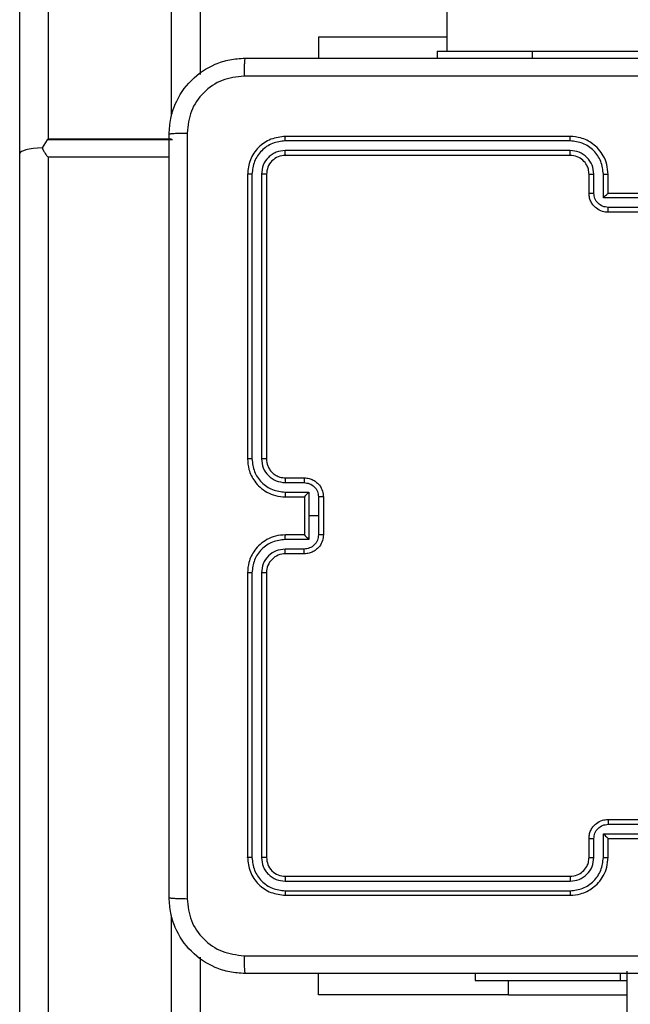
# Model space of a CAD drawing. Units: centimetres. Extents: x 4218 to 5139, y -2647 to -1768.
# Drawn here: x 4721 to 4727, y -2307 to -2297 of the extents above; entities that cross this region are included whole.
import ezdxf

# ---------------------------------------------------------------- set-up
doc = ezdxf.new("R2010")
doc.units = ezdxf.units.CM
doc.header["$PDSIZE"] = -1
doc.dimstyles.new('ISO-25', dxfattribs={"dimtxt": 2.5, "dimasz": 2.5, "dimexe": 1.25, "dimexo": 0.625, "dimtad": 1, "dimtxsty": 'Standard', "dimcen": 2.5, "dimadec": 0, "dimazin": 0, "dimtfac": 1, "dimtmove": 0, "dimatfit": 3, "dimfxl": 1, "dimarcsym": 0})

# ---------------------------------------------------------------- blocks, each defined once
blk = doc.blocks.new('*D4')
at = {"color": 0, "lineweight": -2, "transparency": 16777216}
for p, q in [((4774.178, -1903.941), (4228.032, -1903.941)), ((4229.032, -1907.497), (4229.032, -2215.39)), ((4229.032, -2536.332), (4229.032, -2228.438)), ((4774.178, -2539.888), (4228.032, -2539.888))]:
    blk.add_line(p, q, dxfattribs=at)
at = {"color": 0, "transparency": 16777216}
for points in [[(4229.625, -1907.497), (4228.439, -1907.497), (4229.032, -1903.941)], [(4228.439, -2536.332), (4229.625, -2536.332), (4229.032, -2539.888)]]:
    blk.add_solid(points, dxfattribs=at)
at = {"layer": 'Defpoints', "color": 0, "transparency": 16777216}
for p in [(4775.178, -1903.941), (4229.032, -2539.888), (4775.178, -2539.888)]:
    blk.add_point(p, dxfattribs=at)
at = {"color": 0, "transparency": 16777216, "insert": (4229.032, -2221.914), "char_height": 10, "attachment_point": 5}
blk.add_mtext('636', dxfattribs=at)
blk = doc.blocks.new('*D8')
at = {"color": 0, "lineweight": -2, "transparency": 16777216}
for p, q in [((5139.11, -2172.242), (5139.11, -2646.888)), ((4402.652, -2267.132), (4402.652, -2646.888)), ((4406.208, -2645.888), (5135.554, -2645.888)), ((5135.554, -2645.888), (4406.208, -2645.888))]:
    blk.add_line(p, q, dxfattribs=at)
at = {"color": 0, "transparency": 16777216}
for points in [[(4406.208, -2645.295), (4406.208, -2646.481), (4402.652, -2645.888)], [(5135.554, -2646.481), (5135.554, -2645.295), (5139.11, -2645.888)]]:
    blk.add_solid(points, dxfattribs=at)
at = {"layer": 'Defpoints', "color": 0, "transparency": 16777216}
for p in [(5139.11, -2171.242), (4402.652, -2266.132), (5139.11, -2645.888)]:
    blk.add_point(p, dxfattribs=at)
at = {"color": 0, "transparency": 16777216, "insert": (4771.557, -2639.364), "char_height": 10, "attachment_point": 5}
blk.add_mtext('736', dxfattribs=at)
blk = doc.blocks.new('*D9')
at = {"color": 0, "lineweight": -2, "transparency": 16777216}
for p, q in [((4989.247, -2156.241), (4989.247, -2451.373)), ((4603.139, -2243.059), (4603.139, -2451.373)), ((4606.695, -2450.373), (4985.691, -2450.373)), ((4985.691, -2450.373), (4606.695, -2450.373))]:
    blk.add_line(p, q, dxfattribs=at)
at = {"color": 0, "transparency": 16777216}
for points in [[(4606.695, -2449.78), (4606.695, -2450.966), (4603.139, -2450.373)], [(4985.691, -2450.966), (4985.691, -2449.78), (4989.247, -2450.373)]]:
    blk.add_solid(points, dxfattribs=at)
at = {"layer": 'Defpoints', "color": 0, "transparency": 16777216}
for p in [(4989.247, -2155.241), (4603.139, -2242.059), (4989.247, -2450.373)]:
    blk.add_point(p, dxfattribs=at)
at = {"color": 0, "transparency": 16777216, "insert": (4796.193, -2443.849), "char_height": 10, "attachment_point": 5}
blk.add_mtext('386', dxfattribs=at)

msp = doc.modelspace()

# ---------------------------------------------------------------- linework, layer by layer
at = {"color": 7, "linetype": 'Continuous', "lineweight": 25}
for p, q in [((4720.822, -2232.149), (4720.822, -2297.848)), ((4722.122, -2297.609), (4722.122, -2232.149)), ((4720.522, -2298.004), (4720.522, -2232.245)), ((4722.422, -2232.475), (4722.422, -2297.171)), ((4725.022, -2232.723), (4725.022, -2296.923)), ((4723.672, -2296.774), (4723.672, -2296.998)), ((4723.672, -2296.774), (4725.022, -2296.774)), ((4724.922, -2296.923), (4724.922, -2296.998)), ((4724.922, -2296.923), (4725.922, -2296.923)), ((4725.922, -2296.923), (4727.922, -2296.923)), ((4725.922, -2296.923), (4725.922, -2296.998)), ((4720.812, -2297.858), (4720.757, -2297.944)), ((4722.132, -2297.858), (4720.812, -2297.858)), ((4720.822, -2297.848), (4722.122, -2297.848)), ((4726.322, -2297.87), (4723.32, -2297.87)), ((4726.322, -2297.823), (4723.322, -2297.823)), ((4726.322, -2297.97), (4723.32, -2297.97)), ((4720.522, -2387.285), (4720.522, -2298.004)), ((4720.822, -2298.037), (4720.822, -2387.26)), ((4720.822, -2298.037), (4722.097, -2298.037)), ((4726.322, -2298.023), (4723.322, -2298.023)), ((4722.922, -2298.223), (4722.922, -2301.223)), ((4722.969, -2298.22), (4722.969, -2301.222)), ((4723.069, -2298.22), (4723.069, -2301.222)), ((4723.122, -2298.223), (4723.122, -2301.223)), ((4726.522, -2298.423), (4726.522, -2298.223)), ((4726.572, -2298.421), (4726.572, -2298.221)), ((4726.672, -2298.471), (4726.672, -2298.221)), ((4726.722, -2298.423), (4726.722, -2298.223)), ((4727.172, -2298.471), (4726.672, -2298.471)), ((4726.722, -2298.423), (4726.722, -2298.423)), ((4727.122, -2298.423), (4726.722, -2298.423)), ((4727.122, -2298.571), (4726.722, -2298.571)), ((4727.122, -2298.623), (4726.722, -2298.623)), ((4723.32, -2301.473), (4723.52, -2301.473)), ((4723.322, -2301.423), (4723.522, -2301.423)), ((4723.32, -2301.573), (4723.57, -2301.573)), ((4723.57, -2301.573), (4723.57, -2301.823)), ((4723.322, -2301.623), (4723.522, -2301.623)), ((4723.522, -2301.623), (4723.522, -2301.623)), ((4723.522, -2301.623), (4723.522, -2302.023)), ((4723.67, -2301.623), (4723.67, -2301.823)), ((4723.722, -2301.623), (4723.722, -2302.023)), ((4723.57, -2301.823), (4723.57, -2302.073)), ((4723.67, -2301.823), (4723.57, -2301.823)), ((4723.67, -2301.823), (4723.67, -2302.023)), ((4723.522, -2302.023), (4723.322, -2302.023)), ((4723.522, -2302.023), (4723.522, -2302.023)), ((4723.57, -2302.073), (4723.32, -2302.073)), ((4723.52, -2302.173), (4723.32, -2302.173)), ((4723.522, -2302.223), (4723.322, -2302.223)), ((4722.922, -2302.423), (4722.922, -2305.423)), ((4722.969, -2302.423), (4722.969, -2305.425)), ((4723.069, -2302.423), (4723.069, -2305.425)), ((4723.122, -2302.423), (4723.122, -2305.423)), ((4726.722, -2305.023), (4727.122, -2305.023)), ((4726.722, -2305.075), (4727.122, -2305.075)), ((4726.522, -2305.423), (4726.522, -2305.223)), ((4726.572, -2305.425), (4726.572, -2305.225)), ((4726.672, -2305.175), (4727.172, -2305.175)), ((4726.672, -2305.425), (4726.672, -2305.175)), ((4726.722, -2305.423), (4726.722, -2305.223)), ((4726.722, -2305.223), (4726.722, -2305.223)), ((4726.722, -2305.223), (4727.122, -2305.223)), ((4723.322, -2305.623), (4726.322, -2305.623)), ((4723.32, -2305.675), (4726.322, -2305.675)), ((4723.32, -2305.775), (4726.322, -2305.775)), ((4723.322, -2305.823), (4726.322, -2305.823)), ((4722.122, -2371.609), (4722.122, -2306.037)), ((4722.422, -2306.475), (4722.422, -2371.171)), ((4723.672, -2306.872), (4723.672, -2306.648)), ((4725.322, -2306.648), (4725.322, -2306.723)), ((4726.851, -2306.723), (4726.851, -2306.648)), ((4726.922, -2371.023), (4726.922, -2306.623)), ((4725.322, -2306.723), (4726.851, -2306.723)), ((4725.672, -2306.872), (4725.672, -2306.723)), ((4726.851, -2306.723), (4726.922, -2306.723)), ((4725.672, -2306.872), (4723.672, -2306.872)), ((4725.672, -2306.872), (4726.922, -2306.872))]:
    msp.add_line(p, q, dxfattribs=at)
msp.add_arc((4723.322, -2302.423), 0.2, 89.9942, 180.0031, dxfattribs=at)
for centre, major_axis, ratio, start_param, end_param in [((4720.822, -2297.945), (0.296, 0.296), 0.165088, 1.407184, 1.440011), ((4720.822, -2298.004), (0.3, 0), 0.205672, 1.787537, 3.141593)]:
    msp.add_ellipse(centre, major_axis=major_axis, ratio=ratio, start_param=start_param, end_param=end_param, dxfattribs=at)
for points, knots in [([(4722.097, -2297.798), (4722.1, -2297.743), (4722.107, -2297.636), (4722.171, -2297.436), (4722.317, -2297.218), (4722.535, -2297.072), (4722.735, -2297.007), (4722.842, -2297.001), (4722.897, -2296.998)], [0, 0, 0, 0, 0.130356, 0.2573194, 0.4999883, 0.7424137, 0.8694382, 1, 1, 1, 1]), ([(4722.897, -2296.998), (4722.896, -2297.001), (4722.893, -2297.007), (4722.889, -2297.049), (4722.887, -2297.111), (4722.886, -2297.161), (4722.886, -2297.186)], [0, 0, 0, 0, 0.249929, 0.49991, 0.7496, 1, 1, 1, 1]), ([(4722.897, -2296.998), (4723.791, -2296.998), (4725.579, -2296.998), (4728.265, -2296.998), (4730.053, -2296.998), (4730.947, -2296.998)], [0, 0, 0, 0, 0.333295, 0.666702, 1, 1, 1, 1]), ([(4722.886, -2297.186), (4722.807, -2297.195), (4722.65, -2297.213), (4722.451, -2297.352), (4722.312, -2297.551), (4722.294, -2297.708), (4722.285, -2297.787)], [0, 0, 0, 0, 0.250035, 0.49994, 0.750036, 1, 1, 1, 1]), ([(4730.958, -2297.186), (4730.061, -2297.186), (4728.268, -2297.186), (4725.576, -2297.186), (4723.783, -2297.186), (4722.886, -2297.186)], [0, 0, 0, 0, 0.333337, 0.666663, 1, 1, 1, 1]), ([(4722.097, -2297.798), (4722.1, -2297.796), (4722.105, -2297.794), (4722.148, -2297.79), (4722.21, -2297.788), (4722.26, -2297.787), (4722.285, -2297.787)], [0, 0, 0, 0, 0.250421, 0.500145, 0.750104, 1, 1, 1, 1]), ([(4722.097, -2305.848), (4722.097, -2304.954), (4722.097, -2303.166), (4722.097, -2300.48), (4722.097, -2298.692), (4722.097, -2297.798)], [0, 0, 0, 0, 0.333296, 0.666701, 1, 1, 1, 1]), ([(4722.285, -2297.787), (4722.285, -2298.684), (4722.285, -2300.476), (4722.285, -2303.169), (4722.285, -2304.962), (4722.285, -2305.859)], [0, 0, 0, 0, 0.333336, 0.666664, 1, 1, 1, 1]), ([(4723.322, -2297.823), (4723.27, -2297.829), (4723.165, -2297.841), (4723.033, -2297.933), (4722.94, -2298.066), (4722.928, -2298.17), (4722.922, -2298.223)], [0, 0, 0, 0, 0.249959, 0.499877, 0.749849, 1, 1, 1, 1]), ([(4723.32, -2297.87), (4723.274, -2297.875), (4723.205, -2297.883), (4723.123, -2297.928), (4723.053, -2297.986), (4722.986, -2298.083), (4722.975, -2298.175), (4722.969, -2298.22)], [0, 0, 0, 0, 0.25015, 0.376164, 0.500781, 0.750381, 1, 1, 1, 1]), ([(4723.32, -2297.87), (4723.32, -2297.863), (4723.32, -2297.849), (4723.32, -2297.834), (4723.321, -2297.825), (4723.322, -2297.823), (4723.322, -2297.823)], [0, 0, 0, 0, 0.279874, 0.559319, 0.77966, 1, 1, 1, 1]), ([(4726.722, -2298.223), (4726.719, -2298.188), (4726.714, -2298.12), (4726.676, -2298.029), (4726.624, -2297.956), (4726.546, -2297.885), (4726.444, -2297.833), (4726.359, -2297.826), (4726.322, -2297.823)], [0, 0, 0, 0, 0.167278, 0.322553, 0.465797, 0.596989, 0.822399, 1, 1, 1, 1]), ([(4726.322, -2297.87), (4726.322, -2297.864), (4726.322, -2297.851), (4726.322, -2297.836), (4726.322, -2297.825), (4726.322, -2297.824), (4726.322, -2297.823)], [0, 0, 0, 0, 0.25015, 0.500047, 0.749929, 1, 1, 1, 1]), ([(4726.672, -2298.221), (4726.666, -2298.175), (4726.656, -2298.083), (4726.575, -2297.967), (4726.459, -2297.887), (4726.367, -2297.876), (4726.322, -2297.87)], [0, 0, 0, 0, 0.250463, 0.500153, 0.750086, 1, 1, 1, 1]), ([(4720.757, -2297.944), (4720.762, -2297.951), (4720.771, -2297.968), (4720.784, -2297.991), (4720.796, -2298.01), (4720.804, -2298.022), (4720.81, -2298.03), (4720.815, -2298.035), (4720.82, -2298.037), (4720.821, -2298.037), (4720.822, -2298.037)], [0, 0, 0, 0, 0.223056, 0.510226, 0.691899, 0.807146, 0.881526, 0.956294, 0.984744, 1, 1, 1, 1]), ([(4723.32, -2297.97), (4723.287, -2297.974), (4723.238, -2297.98), (4723.18, -2298.011), (4723.129, -2298.053), (4723.081, -2298.123), (4723.073, -2298.188), (4723.069, -2298.22)], [0, 0, 0, 0, 0.25016, 0.376181, 0.500791, 0.750392, 1, 1, 1, 1]), ([(4723.322, -2298.023), (4723.322, -2298.022), (4723.321, -2298.02), (4723.32, -2298.006), (4723.32, -2297.988), (4723.32, -2297.976), (4723.32, -2297.97)], [0, 0, 0, 0, 0.279796, 0.558939, 0.779458, 1, 1, 1, 1]), ([(4726.572, -2298.221), (4726.568, -2298.188), (4726.56, -2298.123), (4726.503, -2298.04), (4726.42, -2297.982), (4726.354, -2297.974), (4726.322, -2297.97)], [0, 0, 0, 0, 0.2499428, 0.4998625, 0.7495943, 1, 1, 1, 1]), ([(4726.322, -2298.023), (4726.322, -2298.023), (4726.322, -2298.022), (4726.322, -2298.019), (4726.322, -2298.014), (4726.322, -2298.008), (4726.322, -2297.999), (4726.322, -2297.99), (4726.322, -2297.981), (4726.322, -2297.974), (4726.322, -2297.97)], [0, 0, 0, 0, 0.1248765, 0.2501911, 0.3752139, 0.5000046, 0.6247554, 0.7497977, 0.8749565, 1, 1, 1, 1]), ([(4723.322, -2298.023), (4723.296, -2298.026), (4723.243, -2298.032), (4723.177, -2298.078), (4723.131, -2298.144), (4723.125, -2298.197), (4723.122, -2298.223)], [0, 0, 0, 0, 0.250007, 0.499891, 0.749799, 1, 1, 1, 1]), ([(4726.522, -2298.223), (4726.52, -2298.204), (4726.518, -2298.171), (4726.496, -2298.119), (4726.458, -2298.071), (4726.397, -2298.031), (4726.347, -2298.026), (4726.322, -2298.023)], [0, 0, 0, 0, 0.176046, 0.323723, 0.533028, 0.756681, 1, 1, 1, 1]), ([(4722.969, -2298.22), (4722.962, -2298.221), (4722.948, -2298.221), (4722.933, -2298.221), (4722.924, -2298.222), (4722.923, -2298.223), (4722.922, -2298.223)], [0, 0, 0, 0, 0.27984, 0.559114, 0.779417, 1, 1, 1, 1]), ([(4723.122, -2298.223), (4723.121, -2298.222), (4723.119, -2298.222), (4723.105, -2298.221), (4723.087, -2298.221), (4723.075, -2298.22), (4723.069, -2298.22)], [0, 0, 0, 0, 0.279768, 0.558823, 0.779362, 1, 1, 1, 1]), ([(4726.522, -2298.223), (4726.523, -2298.223), (4726.524, -2298.222), (4726.536, -2298.221), (4726.552, -2298.221), (4726.565, -2298.221), (4726.572, -2298.221)], [0, 0, 0, 0, 0.250121, 0.499964, 0.749702, 1, 1, 1, 1]), ([(4726.672, -2298.221), (4726.678, -2298.221), (4726.691, -2298.221), (4726.708, -2298.221), (4726.72, -2298.222), (4726.721, -2298.223), (4726.722, -2298.223)], [0, 0, 0, 0, 0.250288, 0.499937, 0.749942, 1, 1, 1, 1]), ([(4726.522, -2298.423), (4726.523, -2298.423), (4726.525, -2298.422), (4726.538, -2298.421), (4726.555, -2298.421), (4726.566, -2298.421), (4726.572, -2298.421)], [0, 0, 0, 0, 0.2796756, 0.5589714, 0.7794203, 1, 1, 1, 1]), ([(4726.722, -2298.623), (4726.702, -2298.621), (4726.657, -2298.617), (4726.605, -2298.588), (4726.567, -2298.552), (4726.543, -2298.515), (4726.525, -2298.472), (4726.523, -2298.439), (4726.522, -2298.423)], [0, 0, 0, 0, 0.1931341, 0.4236974, 0.5536348, 0.6930028, 0.8417795, 1, 1, 1, 1]), ([(4726.722, -2298.571), (4726.702, -2298.568), (4726.663, -2298.564), (4726.613, -2298.529), (4726.579, -2298.48), (4726.574, -2298.44), (4726.572, -2298.421)], [0, 0, 0, 0, 0.24989, 0.499825, 0.749547, 1, 1, 1, 1]), ([(4726.672, -2298.471), (4726.677, -2298.465), (4726.688, -2298.454), (4726.702, -2298.441), (4726.711, -2298.432), (4726.717, -2298.427), (4726.721, -2298.424), (4726.722, -2298.423), (4726.722, -2298.423)], [0, 0, 0, 0, 0.251526, 0.502532, 0.64647, 0.775747, 0.892665, 1, 1, 1, 1]), ([(4726.722, -2298.623), (4726.722, -2298.623), (4726.722, -2298.622), (4726.722, -2298.619), (4726.722, -2298.614), (4726.722, -2298.608), (4726.722, -2298.6), (4726.722, -2298.591), (4726.722, -2298.581), (4726.722, -2298.574), (4726.722, -2298.571)], [0, 0, 0, 0, 0.125181, 0.250143, 0.375228, 0.500141, 0.624827, 0.749829, 0.87496, 1, 1, 1, 1]), ([(4722.969, -2301.222), (4722.963, -2301.222), (4722.951, -2301.222), (4722.935, -2301.223), (4722.924, -2301.223), (4722.923, -2301.223), (4722.922, -2301.223)], [0, 0, 0, 0, 0.250257, 0.500031, 0.749998, 1, 1, 1, 1]), ([(4722.922, -2301.223), (4722.925, -2301.26), (4722.932, -2301.344), (4722.984, -2301.446), (4723.054, -2301.524), (4723.128, -2301.577), (4723.219, -2301.615), (4723.287, -2301.62), (4723.322, -2301.623)], [0, 0, 0, 0, 0.176947, 0.402124, 0.53337, 0.676801, 0.832347, 1, 1, 1, 1]), ([(4722.969, -2301.222), (4722.975, -2301.268), (4722.986, -2301.36), (4723.066, -2301.476), (4723.182, -2301.557), (4723.274, -2301.567), (4723.32, -2301.573)], [0, 0, 0, 0, 0.249903, 0.499865, 0.749551, 1, 1, 1, 1]), ([(4723.069, -2301.222), (4723.073, -2301.255), (4723.081, -2301.321), (4723.139, -2301.403), (4723.221, -2301.461), (4723.287, -2301.469), (4723.32, -2301.473)], [0, 0, 0, 0, 0.249896, 0.499846, 0.749554, 1, 1, 1, 1]), ([(4723.122, -2301.223), (4723.122, -2301.223), (4723.121, -2301.223), (4723.118, -2301.223), (4723.113, -2301.223), (4723.107, -2301.223), (4723.099, -2301.223), (4723.089, -2301.222), (4723.08, -2301.222), (4723.073, -2301.222), (4723.069, -2301.222)], [0, 0, 0, 0, 0.124867, 0.250163, 0.3752, 0.49992, 0.624884, 0.749685, 0.875038, 1, 1, 1, 1]), ([(4723.122, -2301.223), (4723.125, -2301.247), (4723.128, -2301.285), (4723.153, -2301.331), (4723.176, -2301.361), (4723.201, -2301.383), (4723.229, -2301.401), (4723.269, -2301.418), (4723.303, -2301.421), (4723.322, -2301.423)], [0, 0, 0, 0, 0.233626, 0.359989, 0.492456, 0.592699, 0.679043, 0.814822, 1, 1, 1, 1]), ([(4723.322, -2301.423), (4723.322, -2301.424), (4723.321, -2301.425), (4723.32, -2301.437), (4723.32, -2301.453), (4723.32, -2301.466), (4723.32, -2301.473)], [0, 0, 0, 0, 0.250141, 0.500036, 0.749793, 1, 1, 1, 1]), ([(4723.522, -2301.423), (4723.522, -2301.424), (4723.521, -2301.426), (4723.52, -2301.439), (4723.52, -2301.455), (4723.52, -2301.467), (4723.52, -2301.473)], [0, 0, 0, 0, 0.280017, 0.559021, 0.779529, 1, 1, 1, 1]), ([(4723.52, -2301.473), (4723.539, -2301.475), (4723.579, -2301.48), (4723.628, -2301.514), (4723.663, -2301.564), (4723.668, -2301.603), (4723.67, -2301.623)], [0, 0, 0, 0, 0.249897, 0.499855, 0.749563, 1, 1, 1, 1]), ([(4723.522, -2301.423), (4723.539, -2301.424), (4723.571, -2301.426), (4723.615, -2301.444), (4723.651, -2301.468), (4723.688, -2301.506), (4723.716, -2301.558), (4723.72, -2301.603), (4723.722, -2301.623)], [0, 0, 0, 0, 0.158481, 0.307521, 0.446986, 0.576928, 0.807324, 1, 1, 1, 1]), ([(4723.32, -2301.573), (4723.32, -2301.579), (4723.32, -2301.592), (4723.32, -2301.609), (4723.321, -2301.62), (4723.322, -2301.622), (4723.322, -2301.623)], [0, 0, 0, 0, 0.250164, 0.499912, 0.749795, 1, 1, 1, 1]), ([(4723.57, -2301.573), (4723.564, -2301.578), (4723.553, -2301.589), (4723.54, -2301.603), (4723.531, -2301.612), (4723.526, -2301.618), (4723.523, -2301.622), (4723.522, -2301.622), (4723.522, -2301.623)], [0, 0, 0, 0, 0.251454, 0.50256, 0.64652, 0.775515, 0.892458, 1, 1, 1, 1]), ([(4723.722, -2301.623), (4723.722, -2301.623), (4723.721, -2301.623), (4723.718, -2301.623), (4723.713, -2301.623), (4723.707, -2301.623), (4723.699, -2301.623), (4723.69, -2301.623), (4723.68, -2301.623), (4723.673, -2301.623), (4723.67, -2301.623)], [0, 0, 0, 0, 0.1251852, 0.2501585, 0.375264, 0.5000232, 0.6246637, 0.7496789, 0.8749437, 1, 1, 1, 1]), ([(4723.322, -2302.023), (4723.287, -2302.026), (4723.219, -2302.031), (4723.128, -2302.069), (4723.054, -2302.121), (4722.984, -2302.199), (4722.932, -2302.302), (4722.925, -2302.386), (4722.922, -2302.423)], [0, 0, 0, 0, 0.167653, 0.323199, 0.46663, 0.597876, 0.823053, 1, 1, 1, 1]), ([(4723.32, -2302.073), (4723.32, -2302.066), (4723.32, -2302.053), (4723.32, -2302.037), (4723.321, -2302.025), (4723.322, -2302.024), (4723.322, -2302.023)], [0, 0, 0, 0, 0.25016, 0.499905, 0.749793, 1, 1, 1, 1]), ([(4723.67, -2302.023), (4723.668, -2302.043), (4723.663, -2302.082), (4723.628, -2302.132), (4723.579, -2302.166), (4723.539, -2302.171), (4723.52, -2302.173)], [0, 0, 0, 0, 0.250436, 0.500146, 0.750103, 1, 1, 1, 1]), ([(4723.722, -2302.023), (4723.72, -2302.043), (4723.716, -2302.087), (4723.688, -2302.14), (4723.651, -2302.177), (4723.615, -2302.202), (4723.571, -2302.219), (4723.539, -2302.222), (4723.522, -2302.223)], [0, 0, 0, 0, 0.192676, 0.423072, 0.553014, 0.692479, 0.841519, 1, 1, 1, 1]), ([(4723.522, -2302.023), (4723.522, -2302.023), (4723.523, -2302.024), (4723.526, -2302.028), (4723.531, -2302.034), (4723.54, -2302.043), (4723.553, -2302.056), (4723.564, -2302.067), (4723.57, -2302.073)], [0, 0, 0, 0, 0.107542, 0.224485, 0.353481, 0.49744, 0.748547, 1, 1, 1, 1]), ([(4723.722, -2302.023), (4723.722, -2302.023), (4723.721, -2302.023), (4723.718, -2302.023), (4723.713, -2302.023), (4723.707, -2302.023), (4723.699, -2302.023), (4723.69, -2302.023), (4723.68, -2302.023), (4723.673, -2302.023), (4723.67, -2302.023)], [0, 0, 0, 0, 0.125191, 0.25017, 0.375281, 0.499819, 0.624647, 0.749668, 0.874938, 1, 1, 1, 1]), ([(4723.32, -2302.073), (4723.274, -2302.078), (4723.182, -2302.089), (4723.066, -2302.17), (4722.986, -2302.286), (4722.975, -2302.377), (4722.969, -2302.423)], [0, 0, 0, 0, 0.250448, 0.500134, 0.750096, 1, 1, 1, 1]), ([(4723.32, -2302.173), (4723.287, -2302.177), (4723.221, -2302.184), (4723.139, -2302.242), (4723.081, -2302.325), (4723.073, -2302.391), (4723.069, -2302.423)], [0, 0, 0, 0, 0.2504458, 0.5001526, 0.7501021, 1, 1, 1, 1]), ([(4723.322, -2302.223), (4723.322, -2302.222), (4723.321, -2302.221), (4723.32, -2302.209), (4723.32, -2302.193), (4723.32, -2302.18), (4723.32, -2302.173)], [0, 0, 0, 0, 0.250143, 0.500041, 0.749797, 1, 1, 1, 1]), ([(4723.522, -2302.223), (4723.522, -2302.222), (4723.521, -2302.22), (4723.52, -2302.207), (4723.52, -2302.19), (4723.52, -2302.179), (4723.52, -2302.173)], [0, 0, 0, 0, 0.2800179, 0.5590234, 0.7795296, 1, 1, 1, 1]), ([(4722.969, -2302.423), (4722.963, -2302.423), (4722.951, -2302.423), (4722.935, -2302.423), (4722.924, -2302.423), (4722.923, -2302.423), (4722.922, -2302.423)], [0, 0, 0, 0, 0.250257, 0.500031, 0.749998, 1, 1, 1, 1]), ([(4723.122, -2302.423), (4723.122, -2302.423), (4723.121, -2302.423), (4723.118, -2302.423), (4723.113, -2302.423), (4723.107, -2302.423), (4723.099, -2302.423), (4723.089, -2302.423), (4723.08, -2302.423), (4723.073, -2302.423), (4723.069, -2302.423)], [0, 0, 0, 0, 0.124873, 0.250174, 0.375216, 0.500133, 0.624868, 0.749674, 0.875033, 1, 1, 1, 1]), ([(4726.522, -2305.223), (4726.523, -2305.206), (4726.525, -2305.174), (4726.543, -2305.13), (4726.567, -2305.094), (4726.605, -2305.057), (4726.657, -2305.029), (4726.702, -2305.025), (4726.722, -2305.023)], [0, 0, 0, 0, 0.158221, 0.306998, 0.446366, 0.576303, 0.806866, 1, 1, 1, 1]), ([(4726.722, -2305.023), (4726.722, -2305.023), (4726.722, -2305.023), (4726.722, -2305.027), (4726.722, -2305.031), (4726.722, -2305.038), (4726.722, -2305.046), (4726.722, -2305.055), (4726.722, -2305.065), (4726.722, -2305.072), (4726.722, -2305.075)], [0, 0, 0, 0, 0.1251773, 0.2504192, 0.3752395, 0.5001481, 0.624833, 0.749833, 0.8749606, 1, 1, 1, 1]), ([(4726.572, -2305.225), (4726.574, -2305.205), (4726.579, -2305.166), (4726.613, -2305.116), (4726.663, -2305.082), (4726.702, -2305.077), (4726.722, -2305.075)], [0, 0, 0, 0, 0.250454, 0.500176, 0.75011, 1, 1, 1, 1]), ([(4726.522, -2305.223), (4726.523, -2305.223), (4726.525, -2305.224), (4726.538, -2305.225), (4726.555, -2305.225), (4726.566, -2305.225), (4726.572, -2305.225)], [0, 0, 0, 0, 0.279676, 0.558971, 0.77942, 1, 1, 1, 1]), ([(4726.672, -2305.175), (4726.677, -2305.18), (4726.688, -2305.191), (4726.702, -2305.205), (4726.711, -2305.214), (4726.717, -2305.219), (4726.721, -2305.222), (4726.722, -2305.223), (4726.722, -2305.223)], [0, 0, 0, 0, 0.251395, 0.502355, 0.646632, 0.775752, 0.892691, 1, 1, 1, 1]), ([(4722.969, -2305.425), (4722.962, -2305.425), (4722.948, -2305.425), (4722.933, -2305.424), (4722.924, -2305.424), (4722.923, -2305.423), (4722.922, -2305.423)], [0, 0, 0, 0, 0.27984, 0.559114, 0.779417, 1, 1, 1, 1]), ([(4722.922, -2305.423), (4722.928, -2305.475), (4722.94, -2305.58), (4723.033, -2305.712), (4723.165, -2305.805), (4723.27, -2305.817), (4723.322, -2305.823)], [0, 0, 0, 0, 0.25015, 0.500123, 0.750041, 1, 1, 1, 1]), ([(4722.969, -2305.425), (4722.975, -2305.471), (4722.986, -2305.562), (4723.053, -2305.66), (4723.123, -2305.718), (4723.205, -2305.762), (4723.274, -2305.77), (4723.32, -2305.775)], [0, 0, 0, 0, 0.249617, 0.499215, 0.62383, 0.749848, 1, 1, 1, 1]), ([(4723.122, -2305.423), (4723.121, -2305.423), (4723.119, -2305.424), (4723.105, -2305.425), (4723.087, -2305.425), (4723.075, -2305.425), (4723.069, -2305.425)], [0, 0, 0, 0, 0.279768, 0.558823, 0.779362, 1, 1, 1, 1]), ([(4723.069, -2305.425), (4723.073, -2305.458), (4723.079, -2305.507), (4723.11, -2305.565), (4723.152, -2305.616), (4723.222, -2305.664), (4723.287, -2305.671), (4723.32, -2305.675)], [0, 0, 0, 0, 0.250154, 0.376154, 0.500775, 0.750403, 1, 1, 1, 1]), ([(4723.122, -2305.423), (4723.125, -2305.449), (4723.131, -2305.501), (4723.177, -2305.568), (4723.243, -2305.614), (4723.296, -2305.62), (4723.322, -2305.623)], [0, 0, 0, 0, 0.250201, 0.500109, 0.749993, 1, 1, 1, 1]), ([(4726.322, -2305.823), (4726.359, -2305.82), (4726.444, -2305.813), (4726.546, -2305.76), (4726.624, -2305.69), (4726.676, -2305.616), (4726.714, -2305.525), (4726.719, -2305.458), (4726.722, -2305.423)], [0, 0, 0, 0, 0.177601, 0.403011, 0.534203, 0.677447, 0.832722, 1, 1, 1, 1]), ([(4726.322, -2305.623), (4726.348, -2305.62), (4726.396, -2305.615), (4726.457, -2305.576), (4726.495, -2305.528), (4726.518, -2305.475), (4726.52, -2305.441), (4726.522, -2305.423)], [0, 0, 0, 0, 0.244445, 0.457322, 0.675463, 0.824547, 1, 1, 1, 1]), ([(4726.322, -2305.775), (4726.367, -2305.77), (4726.459, -2305.759), (4726.575, -2305.679), (4726.656, -2305.563), (4726.666, -2305.471), (4726.672, -2305.425)], [0, 0, 0, 0, 0.249912, 0.499843, 0.749534, 1, 1, 1, 1]), ([(4726.322, -2305.675), (4726.354, -2305.672), (4726.42, -2305.664), (4726.503, -2305.606), (4726.56, -2305.523), (4726.568, -2305.458), (4726.572, -2305.425)], [0, 0, 0, 0, 0.250406, 0.500139, 0.75006, 1, 1, 1, 1]), ([(4726.522, -2305.423), (4726.523, -2305.423), (4726.524, -2305.424), (4726.536, -2305.425), (4726.552, -2305.425), (4726.565, -2305.425), (4726.572, -2305.425)], [0, 0, 0, 0, 0.250121, 0.499964, 0.749702, 1, 1, 1, 1]), ([(4726.672, -2305.425), (4726.678, -2305.425), (4726.691, -2305.425), (4726.708, -2305.425), (4726.72, -2305.424), (4726.721, -2305.423), (4726.722, -2305.423)], [0, 0, 0, 0, 0.250288, 0.499937, 0.749942, 1, 1, 1, 1]), ([(4723.322, -2305.623), (4723.322, -2305.624), (4723.321, -2305.626), (4723.32, -2305.64), (4723.32, -2305.657), (4723.32, -2305.669), (4723.32, -2305.675)], [0, 0, 0, 0, 0.279797, 0.558938, 0.77946, 1, 1, 1, 1]), ([(4726.322, -2305.623), (4726.322, -2305.623), (4726.322, -2305.623), (4726.322, -2305.627), (4726.322, -2305.632), (4726.322, -2305.638), (4726.322, -2305.646), (4726.322, -2305.655), (4726.322, -2305.665), (4726.322, -2305.672), (4726.322, -2305.675)], [0, 0, 0, 0, 0.124874, 0.250183, 0.375197, 0.499984, 0.624736, 0.749786, 0.87495, 1, 1, 1, 1]), ([(4722.097, -2305.848), (4722.1, -2305.849), (4722.106, -2305.852), (4722.148, -2305.855), (4722.21, -2305.858), (4722.26, -2305.858), (4722.285, -2305.859)], [0, 0, 0, 0, 0.2499366, 0.4999316, 0.7496419, 1, 1, 1, 1]), ([(4722.897, -2306.648), (4722.842, -2306.645), (4722.735, -2306.638), (4722.535, -2306.573), (4722.317, -2306.428), (4722.171, -2306.21), (4722.107, -2306.01), (4722.1, -2305.902), (4722.097, -2305.848)], [0, 0, 0, 0, 0.130542, 0.257584, 0.500015, 0.742668, 0.869633, 1, 1, 1, 1]), ([(4722.285, -2305.859), (4722.294, -2305.937), (4722.312, -2306.095), (4722.451, -2306.294), (4722.65, -2306.432), (4722.807, -2306.451), (4722.886, -2306.46)], [0, 0, 0, 0, 0.249959, 0.500057, 0.749964, 1, 1, 1, 1]), ([(4723.32, -2305.775), (4723.32, -2305.782), (4723.32, -2305.797), (4723.32, -2305.812), (4723.321, -2305.821), (4723.322, -2305.822), (4723.322, -2305.823)], [0, 0, 0, 0, 0.2798742, 0.5593176, 0.7796597, 1, 1, 1, 1]), ([(4726.322, -2305.775), (4726.322, -2305.782), (4726.322, -2305.794), (4726.322, -2305.81), (4726.322, -2305.821), (4726.322, -2305.822), (4726.322, -2305.823)], [0, 0, 0, 0, 0.25016, 0.500064, 0.749935, 1, 1, 1, 1]), ([(4722.886, -2306.46), (4723.783, -2306.46), (4725.576, -2306.46), (4728.268, -2306.46), (4730.061, -2306.46), (4730.958, -2306.46)], [0, 0, 0, 0, 0.333337, 0.666663, 1, 1, 1, 1]), ([(4722.886, -2306.46), (4722.886, -2306.485), (4722.887, -2306.535), (4722.889, -2306.597), (4722.893, -2306.639), (4722.896, -2306.645), (4722.897, -2306.648)], [0, 0, 0, 0, 0.2504, 0.500089, 0.750071, 1, 1, 1, 1]), ([(4730.947, -2306.648), (4730.053, -2306.648), (4728.265, -2306.648), (4725.579, -2306.648), (4723.791, -2306.648), (4722.897, -2306.648)], [0, 0, 0, 0, 0.333295, 0.666702, 1, 1, 1, 1])]:
    msp.add_open_spline(points, degree=3, knots=knots, dxfattribs=at)

# ---------------------------------------------------------------- dimensions: what is measured, and where the dimension line sits
dim = msp.add_linear_dim(base=(4229.032, -2539.888), p1=(4775.178, -1903.941), p2=(4775.178, -2539.888), angle=90, dimstyle='ISO-25', override={"dimtxt": 10, "dimasz": 3.556, "dimexe": 1, "dimexo": 1, "dimgap": 1.524, "dimtih": 1, "dimtoh": 1, "dimdec": 0, "dimzin": 1, "dimadec": 2, "dimtzin": 1})
dim.commit()
dim.dimension.update_dxf_attribs({"geometry": '*D4', "text_midpoint": (4229.032, -2221.914)})
dim = msp.add_linear_dim(base=(4989.247, -2450.373), p1=(4603.139, -2242.059), p2=(4989.247, -2155.241), dimstyle='ISO-25', override={"dimtxt": 10, "dimasz": 3.556, "dimexe": 1, "dimexo": 1, "dimgap": 1.524, "dimtih": 1, "dimtoh": 1, "dimdec": 0, "dimzin": 1, "dimadec": 2, "dimtzin": 1})
dim.commit()
dim.dimension.update_dxf_attribs({"geometry": '*D9', "text_midpoint": (4796.193, -2443.849)})
dim = msp.add_linear_dim(base=(5139.11, -2645.888), p1=(4402.652, -2266.132), p2=(5139.11, -2171.242), dimstyle='ISO-25', override={"dimtxt": 10, "dimasz": 3.556, "dimexe": 1, "dimexo": 1, "dimgap": 1.524, "dimtih": 1, "dimtoh": 1, "dimdec": 0, "dimzin": 1, "dimadec": 2, "dimtzin": 1})
dim.commit()
dim.dimension.update_dxf_attribs({"geometry": '*D8', "text_midpoint": (4771.557, -2645.888), "dimtype": 160})

doc.saveas('drawing.dxf')
